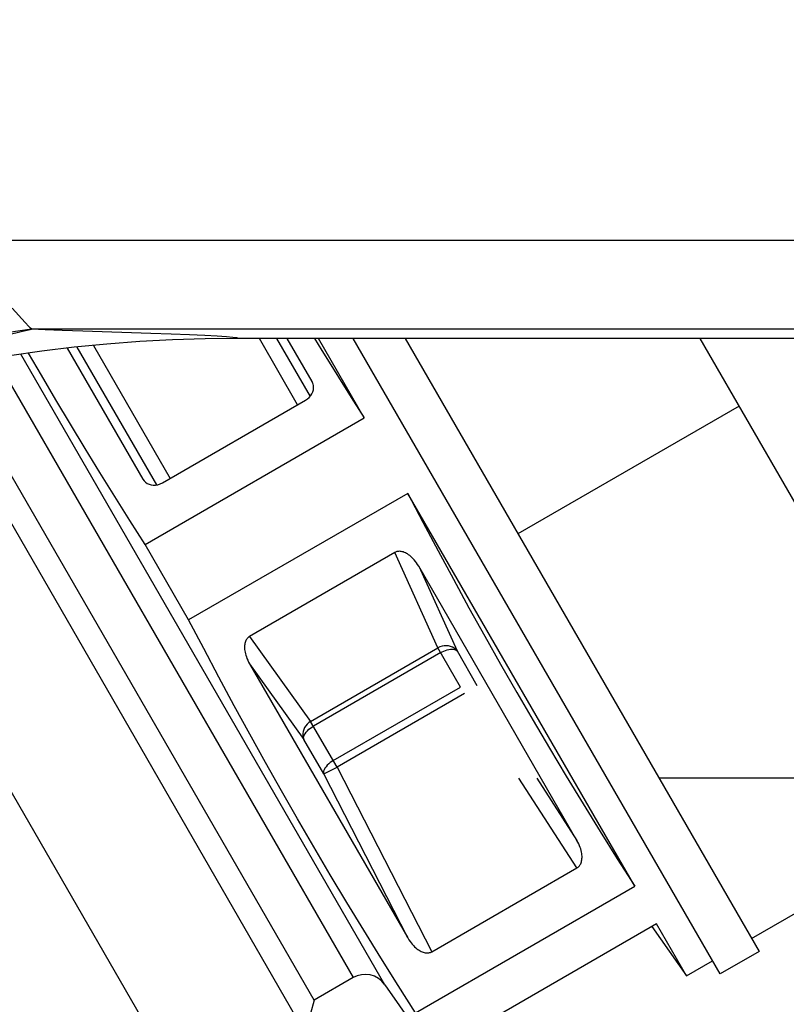
# Model space of a CAD drawing. Units: millimetres. Extents: x 0 to 420, y 0 to 297.
# Drawn here: x 217 to 218, y 131 to 132 of the extents above; entities that cross this region are included whole.
import ezdxf

# ---------------------------------------------------------------- set-up
doc = ezdxf.new("R2010")
doc.units = ezdxf.units.MM
doc.header["$LTSCALE"] = 23.1
doc.layers.get('0').update_dxf_attribs({"linetype": 'CONTINUOUS'})
doc.layers.add('ZEICHNUNGSBEMASSUNGEN', color=7, linetype='CONTINUOUS')
doc.styles.get("Standard").update_dxf_attribs({"font": 'txt', "width": 0.7})
doc.dimstyles.new('DIMSTYLE_2', dxfattribs={"dimtxt": 3.5, "dimasz": 3.5, "dimexe": 1.5, "dimexo": 1.5, "dimgap": 0.875, "dimtad": 1, "dimlfac": 30, "dimdsep": 46, "dimtxsty": 'Standard', "dimblk": '_FILLED', "dimblk1": '_FILLED', "dimblk2": '_FILLED', "dimcen": 0.09, "dimclrt": 5, "dimadec": 0, "dimazin": 0, "dimtp": 2, "dimtm": 2, "dimtfac": 1, "dimtofl": 0, "dimtmove": 0, "dimatfit": 3, "dimldrblk": '_FILLED', "dimfxl": 1, "dimtolj": 1, "dimarcsym": 0})
doc.dimstyles.get("Standard").update_dxf_attribs({"dimtxt": 3.5, "dimasz": 3.5, "dimexe": 1.5, "dimexo": 1.5, "dimtad": 1, "dimdsep": 46, "dimtxsty": 'Standard', "dimblk": '_FILLED', "dimblk1": '_FILLED', "dimblk2": '_FILLED', "dimcen": 0.09, "dimclrt": 5, "dimadec": 0, "dimazin": 0, "dimtol": 1, "dimtp": 0.01, "dimtm": 0.01, "dimtfac": 1, "dimtofl": 0, "dimtmove": 0, "dimatfit": 3, "dimldrblk": '_FILLED', "dimfxl": 1, "dimtolj": 1, "dimarcsym": 0})

# ---------------------------------------------------------------- blocks, each defined once
blk = doc.blocks.new('_FILLED')
at = {"color": 0, "linetype": 'ByBlock'}
blk.add_solid([(0, 0), (-1, 0.125), (-1, -0.125)], dxfattribs=at)
blk = doc.blocks.new('*D6')
at = {"layer": 'ZEICHNUNGSBEMASSUNGEN', "color": 2, "linetype": 'Continuous'}
for p, q in [((209.5111, 175.0219), (300.7354, 175.0219)), ((299.2354, 175.0219), (299.2354, 127.3553)), ((299.2354, 79.6886), (299.2354, 127.3553)), ((211.5111, 79.6886), (300.7354, 79.6886))]:
    blk.add_line(p, q, dxfattribs=at)
at = {"layer": 'ZEICHNUNGSBEMASSUNGEN', "color": 2, "linetype": 'Continuous', "xscale": 3.5, "yscale": 3.5, "zscale": 3.5}
for p, rotation in [((299.2354, 175.0219), 90), ((299.2354, 79.6886), 270)]:
    blk.add_blockref('_FILLED', p, dxfattribs=dict(at, rotation=rotation))
at = {"layer": 'ZEICHNUNGSBEMASSUNGEN', "color": 5, "linetype": 'Continuous', "insert": (294.8604, 120.7362), "char_height": 3.5, "width": 16.5, "attachment_point": 2, "rotation": 90, "line_spacing_factor": 0.9}
blk.add_mtext('2860', dxfattribs=at)

msp = doc.modelspace()

# ---------------------------------------------------------------- linework, layer by layer
at = {"color": 9, "linetype": 'Continuous'}
for p, q in [((219.65006, 131.96414), (217.33784, 131.96414)), ((219.65281, 131.86566), (217.42846, 131.86567)), ((217.56751, 131.69284), (217.47918, 131.84583)), ((217.49731, 131.84761), (217.58246, 131.70012)), ((217.72376, 131.78171), (217.68129, 131.85528)), ((217.70044, 131.85528), (217.73754, 131.79101)), ((217.82046, 131.13824), (217.41655, 131.83784)), ((217.3884, 131.83346), (217.78528, 131.14604)), ((217.87945, 131.51204), (217.8316, 131.61782)), ((217.85811, 131.60252), (217.90061, 131.50857)), ((217.67047, 131.52479), (217.73815, 131.43046)), ((217.73815, 131.43046), (217.87945, 131.51204)), ((217.88249, 131.50678), (217.74119, 131.4252)), ((217.90463, 131.46844), (217.87945, 131.51204)), ((217.90061, 131.50857), (217.92274, 131.47024)), ((217.67047, 131.49419), (217.73058, 131.41041)), ((217.76332, 131.38686), (217.90463, 131.46844)), ((217.90877, 131.46126), (217.76746, 131.37968)), ((217.76746, 131.37968), (217.73815, 131.43046)), ((217.75271, 131.37207), (217.73058, 131.41041)), ((217.75271, 131.37207), (217.76746, 131.37968)), ((217.76746, 131.37968), (217.87254, 131.17479)), ((217.84604, 131.19008), (217.75271, 131.37207)), ((218.03368, 131.26782), (217.96926, 131.36758)), ((217.98902, 131.36758), (218.03368, 131.29842))]:
    msp.add_line(p, q, dxfattribs=at)
at = {"color": 7, "linetype": 'Continuous'}
for p, q in [((217.42151, 131.87315), (217.40703, 131.88897)), ((217.42566, 131.86866), (217.42151, 131.87315)), ((217.42737, 131.86682), (217.42566, 131.86866)), ((217.4283, 131.86585), (217.42737, 131.86682)), ((217.42846, 131.86567), (216.58269, 131.74462)), ((217.42846, 131.86567), (217.4283, 131.86585)), ((219.67883, 131.85528), (217.65741, 131.85528)), ((218.57104, 131.36758), (218.12461, 131.36758))]:
    msp.add_line(p, q, dxfattribs=at)
at = {"color": 6, "linetype": 'Continuous'}
for p, q in [((217.46817, 131.84458), (217.55211, 131.69919)), ((217.73975, 131.80752), (217.71217, 131.85528)), ((217.7977, 131.76714), (217.74682, 131.85528)), ((218.19241, 131.15016), (217.78531, 131.85528)), ((217.84304, 131.85528), (218.23571, 131.17516)), ((218.48108, 131.31682), (218.17021, 131.85528)), ((217.74198, 131.12104), (217.33608, 131.82408)), ((217.30858, 131.81837), (217.73222, 131.08461)), ((217.74129, 131.80313), (217.74092, 131.80477)), ((217.64845, 130.93233), (217.15878, 131.78046)), ((217.57365, 131.69504), (217.73257, 131.78679)), ((218.21348, 131.78032), (217.96811, 131.63865)), ((217.55449, 131.62672), (217.7977, 131.76714)), ((217.84604, 131.68341), (217.60283, 131.543)), ((218.0977, 131.24752), (217.84604, 131.68341)), ((217.60283, 131.543), (217.55449, 131.62672)), ((217.8316, 131.61782), (217.67047, 131.52479)), ((218.03368, 131.29842), (217.85811, 131.60252)), ((217.67047, 131.49419), (217.84604, 131.19008)), ((218.22738, 131.18959), (218.47275, 131.33126)), ((217.87254, 131.17479), (218.03368, 131.26782)), ((217.85449, 131.10711), (218.0977, 131.24752)), ((218.12187, 131.20566), (217.87361, 131.06233)), ((218.11682, 131.20274), (218.15521, 131.14793)), ((218.15521, 131.14793), (218.12187, 131.20566)), ((218.23571, 131.17516), (218.19241, 131.15016)), ((218.15521, 131.14793), (218.18407, 131.16459)), ((217.78528, 131.14604), (217.74198, 131.12104)), ((217.82046, 131.13824), (217.87361, 131.06233)), ((217.74198, 131.12104), (217.73222, 131.08461))]:
    msp.add_line(p, q, dxfattribs=at)
at = {"color": 9, "linetype": 'Continuous'}
for points in [[(217.22611, 131.7985), (217.22627, 131.79897), (217.22827, 131.80006), (217.23209, 131.80178), (217.23773, 131.80412), (217.24522, 131.80709), (217.25437, 131.81062), (217.26506, 131.81466), (217.27714, 131.81915), (217.29048, 131.82401), (217.30492, 131.82916), (217.32036, 131.83453), (217.33657, 131.83999), (217.3534, 131.84542), (217.3704, 131.85064), (217.38744, 131.85555), (217.4034, 131.8598), (217.41693, 131.86311), (217.42846, 131.86567)], [(217.56097, 131.86074), (217.48526, 131.86325), (217.46241, 131.8641), (217.44371, 131.8649), (217.42846, 131.86567)], [(217.65742, 131.85528), (217.65617, 131.85586), (217.65193, 131.85647), (217.64477, 131.8571), (217.63447, 131.85777), (217.62069, 131.85847), (217.60374, 131.8592), (217.58361, 131.85995), (217.56097, 131.86074)], [(217.90061, 131.50857), (217.8992, 131.51021), (217.89752, 131.51162), (217.8956, 131.51276), (217.89349, 131.51361), (217.89122, 131.51415), (217.88885, 131.51436), (217.88643, 131.51425), (217.88403, 131.51382), (217.88168, 131.51308), (217.87945, 131.51204)], [(217.88249, 131.50678), (217.88413, 131.50766), (217.88586, 131.50848), (217.88767, 131.50919), (217.88953, 131.50978), (217.8914, 131.51023), (217.89326, 131.51051)], [(217.89326, 131.51051), (217.89485, 131.51059), (217.89633, 131.5105), (217.89766, 131.51026), (217.89883, 131.50985), (217.89982, 131.50928), (217.90061, 131.50857)], [(217.73815, 131.43046), (217.73614, 131.42905), (217.73432, 131.42739), (217.73274, 131.42552), (217.73144, 131.42348), (217.73044, 131.42132), (217.72978, 131.41909), (217.72945, 131.41683), (217.72948, 131.4146), (217.72986, 131.41244), (217.73058, 131.41041)], [(217.73058, 131.41041), (217.73033, 131.41181), (217.73049, 131.41337), (217.73103, 131.41504), (217.73192, 131.41676), (217.73312, 131.41846), (217.73456, 131.42009), (217.73616, 131.42161), (217.73784, 131.42298), (217.73953, 131.42418), (217.74119, 131.4252)], [(217.76332, 131.38686), (217.76167, 131.38584), (217.75998, 131.38465), (217.75829, 131.38328), (217.75669, 131.38176), (217.75526, 131.38012), (217.75406, 131.37842), (217.75316, 131.3767), (217.75262, 131.37504), (217.75247, 131.37348), (217.75271, 131.37207)]]:
    msp.add_lwpolyline(points, dxfattribs=at)
at = {"color": 7, "linetype": 'Continuous'}
msp.add_lwpolyline([(217.65741, 131.85528), (217.62118, 131.85493), (217.58487, 131.85378), (217.54851, 131.85183), (217.51218, 131.84907), (217.47598, 131.84552), (217.43987, 131.84117), (217.40388, 131.83603), (217.36799, 131.83009), (217.33218, 131.82335), (217.29655, 131.81583), (217.26119, 131.80754), (217.22611, 131.7985)], dxfattribs=at)
at = {"color": 6, "linetype": 'Continuous'}
for points in [[(217.7425, 131.85528), (217.75069, 131.84196), (217.76235, 131.8232), (217.77407, 131.80448), (217.78585, 131.78579), (217.7977, 131.76714)], [(217.55449, 131.62672), (217.53768, 131.65321), (217.521, 131.6798), (217.50442, 131.7065), (217.48798, 131.73331), (217.47167, 131.76024), (217.4555, 131.78728), (217.43949, 131.81446), (217.42517, 131.83907)], [(217.73257, 131.78679), (217.73473, 131.78825), (217.73663, 131.78993), (217.73828, 131.79187), (217.73962, 131.79398), (217.74059, 131.79615), (217.7412, 131.79841), (217.74144, 131.80077), (217.74129, 131.80313)], [(217.74092, 131.80477), (217.74073, 131.80536), (217.73975, 131.80752)], [(217.55211, 131.69919), (217.55341, 131.69734), (217.5539, 131.6968)], [(217.5539, 131.6968), (217.555, 131.69577), (217.55689, 131.69447)], [(217.55689, 131.69447), (217.55901, 131.69347), (217.56124, 131.69283), (217.56361, 131.69254), (217.56613, 131.69261), (217.5687, 131.69304), (217.5712, 131.69386), (217.57365, 131.69504)], [(217.84604, 131.68341), (217.86272, 131.65153), (217.87959, 131.61975), (217.89663, 131.58808), (217.91386, 131.55652), (217.93131, 131.52507), (217.94896, 131.49375), (217.96682, 131.46255), (217.98491, 131.43148), (218.00321, 131.40053), (218.02172, 131.36971)], [(217.85811, 131.60252), (217.85689, 131.60451), (217.85566, 131.60634), (217.85441, 131.60802), (217.85315, 131.60955), (217.85189, 131.61095), (217.85063, 131.61223), (217.84938, 131.61338), (217.84814, 131.61442), (217.8469, 131.61534), (217.84568, 131.61616), (217.84448, 131.61687), (217.84329, 131.61748), (217.84212, 131.618), (217.84098, 131.61841), (217.83987, 131.61873), (217.83879, 131.61895), (217.83775, 131.61908), (217.83674, 131.61913), (217.83579, 131.61909), (217.83487, 131.61898), (217.83399, 131.61879), (217.83315, 131.61853), (217.83236, 131.61821), (217.8316, 131.61782)], [(217.85449, 131.10711), (217.83522, 131.13749), (217.81614, 131.16799), (217.79723, 131.19858), (217.77851, 131.22929), (217.76, 131.26012), (217.7417, 131.29106), (217.72361, 131.32214), (217.70575, 131.35333), (217.6881, 131.38466), (217.67065, 131.4161), (217.65342, 131.44766), (217.63638, 131.47934), (217.61951, 131.51111), (217.60283, 131.543)], [(217.67047, 131.52479), (217.66975, 131.52433), (217.66907, 131.5238), (217.66843, 131.52321), (217.66783, 131.52254), (217.66727, 131.5218), (217.66676, 131.52099), (217.6663, 131.5201), (217.6659, 131.51913), (217.66555, 131.51808), (217.66527, 131.51696), (217.66506, 131.51577), (217.66492, 131.5145), (217.66485, 131.51317), (217.66487, 131.51177), (217.66496, 131.5103), (217.66515, 131.50877), (217.66542, 131.50717), (217.6658, 131.50551), (217.66627, 131.50379), (217.66685, 131.50199), (217.66755, 131.50014), (217.66838, 131.49822), (217.66936, 131.49623), (217.67047, 131.49419)], [(218.02172, 131.36971), (218.04044, 131.339), (218.05935, 131.3084), (218.07843, 131.27791), (218.0977, 131.24752)], [(218.03368, 131.26782), (218.03439, 131.26827), (218.03507, 131.2688), (218.03572, 131.2694), (218.03632, 131.27006), (218.03687, 131.2708), (218.03738, 131.27161), (218.03784, 131.2725), (218.03825, 131.27347), (218.0386, 131.27452), (218.03888, 131.27564), (218.03909, 131.27684), (218.03923, 131.2781), (218.0393, 131.27944), (218.03928, 131.28084), (218.03918, 131.2823), (218.039, 131.28383), (218.03872, 131.28543), (218.03835, 131.28709), (218.03788, 131.28882), (218.03729, 131.29061), (218.03659, 131.29246), (218.03576, 131.29439), (218.03479, 131.29637), (218.03368, 131.29842)], [(217.84604, 131.19008), (217.84726, 131.1881), (217.84849, 131.18626), (217.84974, 131.18458), (217.851, 131.18305), (217.85226, 131.18165), (217.85351, 131.18037), (217.85477, 131.17922), (217.85601, 131.17818), (217.85725, 131.17726), (217.85847, 131.17644), (217.85967, 131.17573), (217.86086, 131.17512), (217.86203, 131.17461), (217.86317, 131.17419), (217.86428, 131.17388), (217.86536, 131.17365), (217.8664, 131.17352), (217.8674, 131.17347), (217.86836, 131.17351), (217.86928, 131.17362), (217.87016, 131.17381), (217.871, 131.17407), (217.87179, 131.17439), (217.87254, 131.17479)]]:
    msp.add_lwpolyline(points, dxfattribs=at)
msp.add_arc((217.79861, 131.12295), 0.02667, 35, 120, dxfattribs=at)

# ---------------------------------------------------------------- dimensions: what is measured, and where the dimension line sits
at = {"layer": 'ZEICHNUNGSBEMASSUNGEN', "color": 2, "linetype": 'Continuous'}
dim = msp.add_linear_dim(base=(299.23545, 79.68861), p1=(208.0111, 175.02195), p2=(210.0111, 79.68861), angle=270, dimstyle='DIMSTYLE_2', dxfattribs=at)
dim.commit()
dim.dimension.update_dxf_attribs({"geometry": '*D6', "text_midpoint": (299.23545, 120.23622), "dimtype": 160})

# ---------------------------------------------------------------- leaders
at = {"color": 2, "linetype": 'Continuous'}
msp.add_leader([(215.97865, 94.61427), (325.73265, 149.08559), (330.73265, 149.08559)], dimstyle='Standard', override={"dimtad": 0}, dxfattribs=at)

doc.saveas('drawing.dxf')
